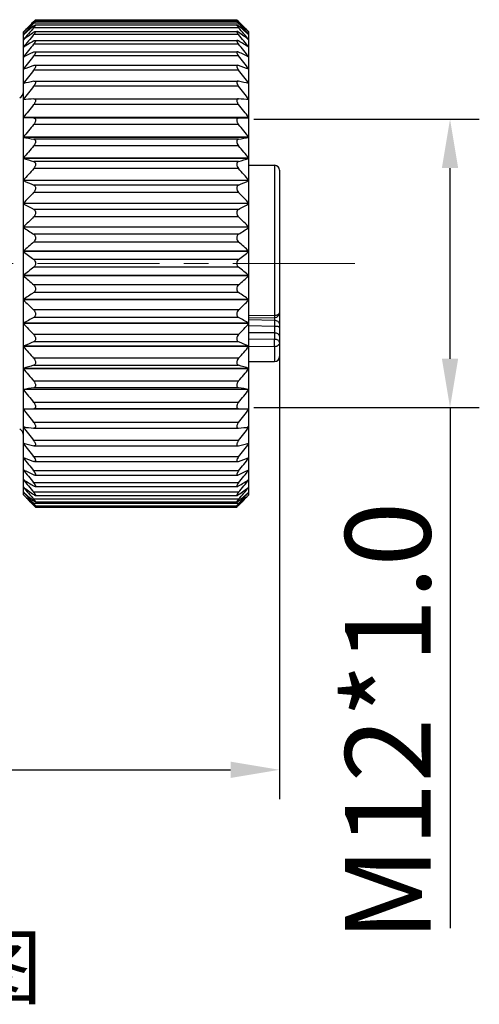
# Model space of a CAD drawing. Units: inches. Extents: x 929 to 1226, y -318 to -108.
# Drawn here: x 1059 to 1077, y -225 to -184 of the extents above; entities that cross this region are included whole.
import ezdxf

# ---------------------------------------------------------------- set-up
doc = ezdxf.new("R2010")
doc.units = ezdxf.units.IN
doc.header["$MEASUREMENT"] = 0
doc.linetypes.add('CENTER', pattern=[2, 1.25, -0.25, 0.25, -0.25])
doc.layers.get('0').update_dxf_attribs({"lineweight": 30})
doc.layers.add('打标文字', color=3, linetype='Continuous', lineweight=20)
doc.styles.add('Romans字体', font='romans.shx', dxfattribs={"width": 0.75})
doc.dimstyles.new('01', dxfattribs={"dimtxt": 3.5, "dimasz": 2, "dimexe": 1.2, "dimexo": 0.2, "dimgap": 0.8, "dimtad": 1, "dimdec": 1, "dimdsep": 46, "dimtxsty": 'Romans字体', "dimcen": 0, "dimclrd": 1, "dimclre": 6, "dimclrt": 4, "dimazin": 2, "dimtfac": 1, "dimtdec": 1, "dimtofl": 0, "dimtmove": 0, "dimatfit": 3, "dimfxl": 1, "dimtolj": 1, "dimtzin": 0, "dimarcsym": 0})

# ---------------------------------------------------------------- blocks, each defined once
blk = doc.blocks.new('*D339')
at = {"color": 6, "linetype": 'Continuous', "lineweight": -2}
for p, q in [((1068.229, -188.306), (1077.474, -188.306)), ((1068.229, -200.133), (1077.474, -200.133))]:
    blk.add_line(p, q, dxfattribs=at)
at = {"color": 1, "linetype": 'Continuous', "lineweight": -2}
for p, q in [((1076.274, -198.133), (1076.274, -190.306)), ((1076.274, -200.133), (1076.274, -221.497))]:
    blk.add_line(p, q, dxfattribs=at)
at = {"color": 1, "lineweight": 5}
for points in [[(1076.607, -190.306), (1075.94, -190.306), (1076.274, -188.306)], [(1075.94, -198.133), (1076.607, -198.133), (1076.274, -200.133)]]:
    blk.add_solid(points, dxfattribs=at)
at = {"layer": 'Defpoints', "color": 0, "lineweight": 5}
for p in [(1068.029, -188.306), (1076.274, -188.306), (1068.029, -200.133)]:
    blk.add_point(p, dxfattribs=at)
at = {"color": 4, "lineweight": 5, "insert": (1073.724, -213.018), "char_height": 3.5, "attachment_point": 5, "rotation": 90, "style": 'Romans字体'}
blk.add_mtext('\\A1;M12*1.0', dxfattribs=at)
blk = doc.blocks.new('*D341')
at = {"color": 6, "lineweight": -2}
for p, q in [((1069.279, -197.711), (1069.279, -216.194)), ((1016.879, -201.111), (1016.879, -216.194))]:
    blk.add_line(p, q, dxfattribs=at)
at = {"color": 1, "lineweight": -2}
blk.add_line((1018.879, -214.994), (1067.279, -214.994), dxfattribs=at)
at = {"color": 1, "lineweight": 5}
for points in [[(1018.879, -214.661), (1018.879, -215.328), (1016.879, -214.994)], [(1067.279, -215.328), (1067.279, -214.661), (1069.279, -214.994)]]:
    blk.add_solid(points, dxfattribs=at)
at = {"layer": 'Defpoints', "color": 0, "lineweight": 5}
for p in [(1069.279, -197.511), (1016.879, -200.911), (1069.279, -214.994)]:
    blk.add_point(p, dxfattribs=at)
at = {"color": 4, "lineweight": 5, "insert": (1040.579, -211.534), "char_height": 3.5, "attachment_point": 5, "style": 'Romans字体'}
blk.add_mtext('\\A1;(52.4)', dxfattribs=at)

msp = doc.modelspace()

# ---------------------------------------------------------------- linework, layer by layer
at = {"color": 7, "linetype": 'Continuous', "lineweight": 30}
for p, q in [((1059.182, -184.316), (1058.779, -184.719)), ((1059.202, -184.335), (1059.129, -184.403)), ((1059.145, -184.43), (1059.202, -184.368)), ((1059.183, -184.317), (1059.202, -184.297)), ((1059.244, -184.297), (1059.202, -184.297)), ((1067.606, -184.368), (1059.202, -184.368)), ((1067.606, -184.547), (1059.202, -184.547)), ((1059.279, -184.219), (1059.244, -184.255)), ((1059.273, -184.433), (1067.535, -184.433)), ((1059.276, -184.273), (1067.532, -184.273)), ((1059.279, -184.219), (1067.529, -184.219)), ((1067.556, -184.247), (1067.529, -184.219)), ((1067.606, -184.297), (1067.564, -184.297)), ((1067.625, -184.317), (1067.606, -184.297)), ((1067.606, -184.335), (1067.679, -184.403)), ((1067.662, -184.43), (1067.606, -184.368)), ((1068.029, -184.719), (1067.625, -184.316)), ((1058.779, -203.719), (1058.779, -184.719)), ((1058.785, -184.726), (1058.779, -184.733)), ((1058.83, -184.793), (1058.779, -184.837)), ((1067.606, -184.832), (1059.202, -184.832)), ((1059.269, -184.699), (1067.539, -184.699)), ((1067.977, -184.793), (1068.029, -184.837)), ((1068.022, -184.726), (1068.029, -184.733)), ((1068.029, -203.719), (1068.029, -184.719)), ((1058.784, -185.348), (1058.779, -185.348)), ((1067.606, -185.22), (1059.202, -185.22)), ((1059.26, -185.067), (1067.548, -185.067)), ((1068.029, -185.348), (1068.023, -185.348)), ((1058.788, -185.752), (1058.779, -185.752)), ((1067.606, -185.706), (1059.202, -185.706)), ((1059.251, -185.532), (1067.556, -185.532)), ((1068.029, -185.752), (1068.019, -185.752)), ((1059.202, -186.099), (1059.241, -186.091)), ((1059.241, -186.091), (1067.567, -186.091)), ((1067.606, -186.099), (1067.566, -186.091)), ((1058.794, -186.249), (1058.779, -186.249)), ((1067.606, -186.286), (1059.202, -186.286)), ((1068.029, -186.249), (1068.014, -186.249)), ((1058.806, -186.833), (1058.779, -186.833)), ((1059.202, -186.74), (1059.228, -186.736)), ((1067.606, -186.952), (1059.202, -186.952)), ((1059.226, -186.736), (1067.581, -186.736)), ((1067.606, -186.74), (1067.579, -186.736)), ((1068.029, -186.833), (1068.002, -186.833)), ((1058.849, -187.498), (1058.779, -187.498)), ((1059.202, -187.462), (1059.214, -187.462)), ((1067.606, -187.698), (1059.202, -187.698)), ((1059.212, -187.462), (1067.595, -187.462)), ((1067.606, -187.462), (1067.593, -187.462)), ((1068.029, -187.498), (1067.958, -187.498)), ((1068.029, -188.237), (1058.779, -188.237)), ((1068.029, -188.245), (1058.779, -188.245)), ((1059.202, -188.259), (1058.779, -188.245)), ((1067.606, -188.259), (1059.202, -188.259)), ((1067.606, -188.516), (1059.202, -188.516)), ((1067.606, -188.259), (1068.029, -188.245)), ((1068.029, -189.041), (1058.779, -189.041)), ((1068.029, -189.049), (1058.779, -189.049)), ((1067.606, -189.121), (1059.202, -189.121)), ((1067.606, -189.396), (1059.202, -189.396)), ((1068.029, -189.902), (1058.779, -189.902)), ((1068.029, -189.911), (1058.779, -189.911)), ((1067.606, -190.039), (1059.202, -190.039)), ((1068.029, -190.194), (1069.079, -190.194)), ((1069.079, -190.194), (1069.079, -196.347)), ((1067.606, -190.329), (1059.202, -190.329)), ((1069.279, -190.394), (1069.279, -198.044)), ((1068.029, -190.81), (1058.779, -190.81)), ((1068.029, -190.82), (1058.779, -190.82)), ((1067.606, -191.002), (1059.202, -191.002)), ((1067.606, -191.304), (1059.202, -191.304)), ((1068.029, -191.756), (1058.779, -191.756)), ((1068.029, -191.765), (1058.779, -191.765)), ((1067.606, -192.001), (1059.202, -192.001)), ((1067.606, -192.312), (1059.202, -192.312)), ((1068.029, -192.728), (1058.779, -192.728)), ((1068.029, -192.738), (1058.779, -192.738)), ((1067.606, -193.024), (1059.202, -193.024)), ((1067.606, -193.34), (1059.202, -193.34)), ((1068.029, -193.717), (1058.779, -193.717)), ((1068.029, -193.727), (1058.779, -193.727)), ((1067.606, -194.061), (1059.202, -194.061)), ((1067.606, -194.378), (1059.202, -194.378)), ((1068.029, -194.711), (1058.779, -194.711)), ((1068.029, -194.722), (1058.779, -194.722)), ((1067.606, -195.099), (1059.202, -195.099)), ((1067.606, -195.414), (1059.202, -195.414)), ((1068.029, -195.7), (1058.779, -195.7)), ((1068.029, -195.71), (1058.779, -195.71)), ((1067.606, -196.127), (1059.202, -196.127)), ((1068.029, -196.673), (1058.779, -196.673)), ((1068.029, -196.683), (1058.779, -196.683)), ((1067.606, -196.437), (1059.202, -196.437)), ((1068.029, -196.352), (1069.079, -196.347)), ((1068.029, -196.446), (1069.08, -196.441)), ((1069.082, -196.561), (1068.029, -196.535)), ((1069.082, -196.561), (1069.08, -196.8)), ((1069.082, -196.441), (1069.082, -196.561)), ((1069.08, -196.8), (1068.029, -196.784)), ((1069.08, -197.073), (1068.029, -197.069)), ((1069.08, -196.8), (1069.08, -197.335)), ((1067.606, -197.134), (1059.202, -197.134)), ((1067.606, -197.436), (1059.202, -197.436)), ((1069.08, -197.335), (1068.029, -197.332)), ((1068.029, -197.619), (1058.779, -197.619)), ((1068.029, -197.629), (1058.779, -197.629)), ((1069.079, -197.636), (1068.029, -197.633)), ((1069.079, -197.636), (1069.079, -198.244)), ((1067.606, -198.11), (1059.202, -198.11)), ((1068.029, -198.244), (1069.079, -198.244)), ((1068.029, -198.528), (1058.779, -198.528)), ((1068.029, -198.537), (1058.779, -198.537)), ((1067.606, -198.4), (1059.202, -198.4)), ((1067.606, -199.043), (1059.202, -199.043)), ((1068.029, -199.389), (1058.779, -199.389)), ((1068.029, -199.398), (1058.779, -199.398)), ((1067.606, -199.318), (1059.202, -199.318)), ((1067.606, -199.923), (1059.202, -199.923)), ((1058.779, -200.194), (1059.202, -200.179)), ((1068.029, -200.194), (1058.779, -200.194)), ((1068.029, -200.202), (1058.779, -200.202)), ((1067.606, -200.179), (1059.202, -200.179)), ((1068.029, -200.194), (1067.606, -200.179)), ((1067.606, -200.74), (1059.202, -200.74)), ((1058.849, -200.94), (1058.779, -200.94)), ((1059.214, -200.977), (1059.202, -200.976)), ((1059.212, -200.977), (1067.595, -200.977)), ((1067.593, -200.977), (1067.606, -200.976)), ((1068.029, -200.94), (1067.958, -200.94)), ((1067.606, -201.486), (1059.202, -201.486)), ((1058.806, -201.605), (1058.779, -201.605)), ((1059.228, -201.702), (1059.202, -201.699)), ((1059.226, -201.702), (1067.581, -201.702)), ((1067.579, -201.702), (1067.606, -201.699)), ((1068.029, -201.605), (1068.002, -201.605)), ((1058.794, -202.189), (1058.779, -202.189)), ((1067.606, -202.153), (1059.202, -202.153)), ((1059.241, -202.348), (1059.202, -202.339)), ((1059.241, -202.348), (1067.567, -202.348)), ((1067.566, -202.348), (1067.606, -202.339)), ((1068.029, -202.189), (1068.014, -202.189)), ((1058.788, -202.686), (1058.779, -202.686)), ((1067.606, -202.732), (1059.202, -202.732)), ((1068.029, -202.686), (1068.019, -202.686)), ((1058.784, -203.09), (1058.779, -203.09)), ((1059.251, -202.906), (1067.556, -202.906)), ((1068.029, -203.09), (1068.023, -203.09)), ((1067.606, -203.219), (1059.202, -203.219)), ((1059.26, -203.372), (1067.548, -203.372)), ((1058.779, -203.601), (1058.83, -203.645)), ((1058.779, -203.706), (1058.785, -203.712)), ((1059.182, -204.123), (1058.779, -203.719)), ((1067.606, -203.606), (1059.202, -203.606)), ((1067.606, -203.891), (1059.202, -203.891)), ((1059.269, -203.74), (1067.539, -203.74)), ((1068.029, -203.719), (1067.625, -204.123)), ((1068.029, -203.601), (1067.977, -203.645)), ((1068.029, -203.706), (1068.022, -203.712)), ((1059.129, -204.036), (1059.202, -204.103)), ((1059.202, -204.07), (1059.145, -204.009)), ((1059.202, -204.141), (1059.183, -204.122)), ((1067.606, -204.07), (1059.202, -204.07)), ((1059.244, -204.141), (1059.202, -204.141)), ((1059.253, -204.193), (1059.279, -204.219)), ((1059.273, -204.005), (1067.535, -204.005)), ((1059.276, -204.166), (1067.532, -204.166)), ((1059.279, -204.219), (1067.529, -204.219)), ((1067.529, -204.219), (1067.563, -204.184)), ((1067.606, -204.141), (1067.564, -204.141)), ((1067.606, -204.07), (1067.662, -204.009)), ((1067.679, -204.036), (1067.606, -204.103)), ((1067.606, -204.141), (1067.625, -204.122))]:
    msp.add_line(p, q, dxfattribs=at)
at = {"color": 1, "linetype": 'CENTER', "lineweight": 13, "ltscale": 4}
msp.add_line((1072.364, -194.219), (1015.386, -194.219), dxfattribs=at)
at = {"color": 7, "linetype": 'Continuous', "lineweight": 30}
for centre, radius, start, end in [((1087.983, -212.742), 40.466, 135.3753, 136.1958), ((1090.109, -212.794), 41.991, 137.5087, 138.2548), ((1092.936, -213.844), 44.68, 139.0277, 139.862), ((1085.975, -213.269), 39.421, 132.9234, 133.609), ((1084.113, -214.54), 39.039, 129.6503, 130.3623), ((1038.797, -164.146), 28.678, 315.3582, 315.4788), ((1087.929, -164.226), 28.564, 224.4995, 224.642), ((1042.695, -214.54), 39.039, 49.6377, 50.3497), ((1033.871, -213.844), 44.68, 40.138, 40.9723), ((1038.824, -212.742), 40.466, 43.8042, 44.6247), ((1036.699, -212.794), 41.991, 41.7452, 42.4913), ((1040.832, -213.269), 39.421, 46.391, 47.0766), ((1081.42, -215.476), 37.93, 125.8572, 126.6496), ((1094.715, -214.363), 46.187, 140.2554, 141.0834), ((1045.387, -215.476), 37.93, 53.3504, 54.1428), ((1032.092, -214.363), 46.187, 38.9166, 39.7446), ((1079.154, -217.86), 38.366, 121.3354, 122.078), ((1096.085, -214.952), 47.375, 141.1275, 141.95), ((1047.654, -217.86), 38.366, 57.922, 58.6646), ((1030.722, -214.952), 47.375, 38.05, 38.8725), ((1077.177, -222.359), 40.966, 116.0263, 116.6866), ((1096.986, -215.578), 48.167, 141.6702, 142.489), ((1049.63, -222.359), 40.966, 63.3134, 63.9737), ((1029.821, -215.578), 48.167, 37.511, 38.3298), ((1075.576, -231.283), 48.059, 109.9204, 110.4578), ((1051.231, -231.283), 48.059, 69.5422, 70.0796), ((1097.38, -216.221), 48.515, 141.9, 142.7171), ((1029.428, -216.221), 48.515, 37.2829, 38.1), ((1074.421, -252.193), 67.199, 103.09022, 103.46081), ((1097.248, -216.866), 48.398, 141.8236, 142.6413), ((1052.386, -252.193), 67.199, 76.53919, 76.90978), ((1029.559, -216.866), 48.398, 37.3587, 38.1764), ((1058.479, -187.169), 0.3, 300.3317, 0), ((1073.763, -332.914), 146.178, 95.7169, 95.88356), ((1096.597, -217.509), 47.824, 141.4388, 142.2592), ((1053.044, -332.914), 146.178, 84.11644, 84.2831), ((1030.21, -217.509), 47.824, 37.7408, 38.5612), ((1095.455, -218.153), 46.826, 140.734, 141.5591), ((1031.352, -218.153), 46.826, 38.4409, 39.266), ((1074.028, -100.101), 90.246, 260.27195, 260.54433), ((1052.779, -100.101), 90.246, 279.45567, 279.72805), ((1093.872, -218.811), 45.468, 139.688, 140.5191), ((1032.935, -218.811), 45.468, 39.4809, 40.312), ((1074.939, -137.205), 55.128, 252.9534, 253.4127), ((1051.868, -137.205), 55.128, 286.5873, 287.0466), ((1069.079, -190.394), 0.2, 0, 90), ((1091.478, -219.123), 43.253, 138.2636, 139.1125), ((1035.329, -219.123), 43.253, 40.8875, 41.7364), ((1076.325, -150.801), 43.696, 246.325, 246.9292), ((1050.483, -150.801), 43.696, 293.0708, 293.675), ((1089.26, -219.9), 41.488, 136.4291, 137.2834), ((1037.547, -219.9), 41.488, 42.7166, 43.5709), ((1078.123, -157.556), 39.3, 240.5126, 241.2186), ((1048.684, -157.556), 39.3, 298.7814, 299.4874), ((1086.856, -220.825), 39.721, 134.1241, 134.9804), ((1039.951, -220.825), 39.721, 45.0196, 45.8759), ((1080.257, -161.444), 37.956, 235.5372, 236.3081), ((1046.551, -161.444), 37.956, 303.6919, 304.4628), ((1084.371, -222.008), 38.149, 131.2821, 132.1332), ((1042.436, -222.008), 38.149, 47.8668, 48.7179), ((1082.631, -163.898), 38.193, 231.3523, 232.1603), ((1044.176, -163.898), 38.193, 307.8397, 308.6477), ((1081.913, -223.628), 37.032, 127.827, 128.6604), ((1044.895, -223.628), 37.032, 51.3396, 52.173), ((1085.144, -165.564), 39.31, 227.8794, 228.7053), ((1041.664, -165.564), 39.31, 311.2947, 312.1206), ((1079.589, -226.008), 36.764, 123.6794, 124.4753), ((1047.218, -226.008), 36.764, 55.5247, 56.3206), ((1087.684, -166.773), 40.901, 225.032, 225.8635), ((1039.123, -166.773), 40.901, 314.1365, 314.968), ((1069.079, -196.241), 0.2, 277.0166, 359.9999), ((1077.502, -229.767), 38.023, 118.7695, 119.4993), ((1090.141, -167.714), 42.694, 222.7287, 223.5588), ((1049.305, -229.767), 38.023, 60.5007, 61.2305), ((1036.667, -167.714), 42.694, 316.4412, 317.2713), ((1069.079, -196.242), 0.199, 270.2812, 277.0405), ((1075.742, -236.289), 42.227, 113.0602, 113.6855), ((1051.065, -236.289), 42.227, 66.3145, 66.9398), ((1092.407, -168.499), 44.49, 220.8993, 221.7246), ((1034.4, -168.499), 44.49, 318.2754, 319.1007), ((1069.079, -198.044), 0.2, 270, 0), ((1074.386, -249.404), 53.217, 106.579, 107.0548), ((1093.872, -169.627), 45.468, 219.4809, 220.312), ((1052.421, -249.404), 53.217, 72.9452, 73.421), ((1032.935, -169.627), 45.468, 319.688, 320.5191), ((1073.495, -285.182), 87.046, 99.45066, 99.73305), ((1095.455, -170.285), 46.826, 218.4409, 219.266), ((1053.313, -285.182), 87.046, 80.26695, 80.54934), ((1031.352, -170.285), 46.826, 320.734, 321.5591), ((1096.597, -170.929), 47.824, 217.7408, 218.5612), ((1030.21, -170.929), 47.824, 321.4388, 322.2592), ((1058.479, -201.269), 0.3, 0, 59.6683), ((1073.235, -60.718), 140.959, 264.11336, 264.28619), ((1097.248, -171.572), 48.398, 217.3587, 218.1764), ((1053.572, -60.718), 140.959, 275.71381, 275.88664), ((1029.559, -171.572), 48.398, 321.8236, 322.6413), ((1073.88, -138.542), 64.84, 256.53245, 256.91652), ((1097.38, -172.217), 48.515, 217.2829, 218.1), ((1052.928, -138.542), 64.84, 283.08348, 283.46755), ((1029.428, -172.217), 48.515, 321.9, 322.7171), ((1075.009, -158.697), 46.417, 249.5327, 250.0891), ((1096.986, -172.86), 48.167, 217.511, 218.3298), ((1051.798, -158.697), 46.417, 289.9109, 290.4673), ((1029.821, -172.86), 48.167, 321.6702, 322.489), ((1076.576, -167.293), 39.612, 243.3021, 243.985), ((1096.085, -173.487), 47.375, 218.05, 218.8725), ((1050.231, -167.293), 39.612, 296.015, 296.6979), ((1030.722, -173.487), 47.375, 321.1275, 321.95), ((1078.51, -171.62), 37.141, 237.9098, 238.6769), ((1094.715, -174.076), 46.187, 218.9166, 219.7446), ((1048.297, -171.62), 37.141, 301.3231, 302.0902), ((1032.092, -174.076), 46.187, 320.2554, 321.0834), ((1080.728, -173.907), 36.759, 233.3378, 234.1554), ((1092.936, -174.595), 44.68, 220.138, 220.9723), ((1046.08, -173.907), 36.759, 305.8446, 306.6622), ((1033.871, -174.595), 44.68, 319.0277, 319.862), ((1090.89, -174.938), 43.044, 221.7543, 222.4821), ((1088.798, -174.904), 41.602, 223.8154, 224.6135), ((1085.329, -175.855), 38.478, 226.3827, 227.085), ((1083.455, -174.683), 38.016, 229.6282, 230.3593), ((1043.352, -174.683), 38.016, 309.6407, 310.3718), ((1038.009, -174.904), 41.602, 315.3865, 316.1846), ((1035.918, -174.938), 43.044, 317.5179, 318.2457), ((1041.478, -175.855), 38.478, 312.915, 313.6173), ((1038.882, -224.208), 28.558, 44.4964, 44.642), ((1088.011, -224.292), 28.678, 135.3582, 135.4787)]:
    msp.add_arc(centre, radius, start, end, dxfattribs=at)
for points, knots in [([(1059.202, -184.335), (1059.21, -184.327), (1059.223, -184.315), (1059.24, -184.301), (1059.25, -184.292), (1059.26, -184.284), (1059.267, -184.278), (1059.273, -184.275), (1059.276, -184.273), (1059.278, -184.273)], [0, 0, 0, 0, 0.364429, 0.526513, 0.671217, 0.794795, 0.893048, 0.962092, 1, 1, 1, 1]), ([(1059.278, -184.273), (1059.28, -184.273), (1059.274, -184.284), (1059.269, -184.29), (1059.259, -184.303), (1059.247, -184.317), (1059.228, -184.34), (1059.212, -184.357), (1059.202, -184.368)], [0, 0, 0, 0, 0.064916, 0.156198, 0.281416, 0.434264, 0.608243, 1, 1, 1, 1]), ([(1059.202, -184.481), (1059.209, -184.475), (1059.224, -184.463), (1059.244, -184.448), (1059.259, -184.439), (1059.269, -184.434), (1059.273, -184.433), (1059.274, -184.433)], [0, 0, 0, 0, 0.345123, 0.639354, 0.864025, 0.943819, 1, 1, 1, 1]), ([(1059.274, -184.433), (1059.275, -184.433), (1059.277, -184.434), (1059.279, -184.436), (1059.279, -184.439), (1059.277, -184.445), (1059.272, -184.455), (1059.263, -184.47), (1059.251, -184.487), (1059.236, -184.506), (1059.22, -184.526), (1059.208, -184.54), (1059.202, -184.547)], [0, 0, 0, 0, 0.018224, 0.034035, 0.054528, 0.083748, 0.170437, 0.292073, 0.442488, 0.61445, 0.801868, 1, 1, 1, 1]), ([(1067.53, -184.273), (1067.527, -184.273), (1067.533, -184.284), (1067.538, -184.29), (1067.548, -184.303), (1067.56, -184.317), (1067.579, -184.34), (1067.595, -184.357), (1067.606, -184.368)], [0, 0, 0, 0, 0.064916, 0.156198, 0.281416, 0.434264, 0.608243, 1, 1, 1, 1]), ([(1067.533, -184.433), (1067.532, -184.433), (1067.53, -184.434), (1067.529, -184.436), (1067.529, -184.439), (1067.53, -184.445), (1067.535, -184.455), (1067.544, -184.47), (1067.556, -184.487), (1067.571, -184.506), (1067.588, -184.526), (1067.599, -184.54), (1067.606, -184.547)], [0, 0, 0, 0, 0.018224, 0.034035, 0.054528, 0.083748, 0.170437, 0.292073, 0.442488, 0.61445, 0.801868, 1, 1, 1, 1]), ([(1067.606, -184.335), (1067.597, -184.327), (1067.584, -184.315), (1067.568, -184.301), (1067.557, -184.292), (1067.547, -184.284), (1067.54, -184.278), (1067.534, -184.275), (1067.531, -184.273), (1067.53, -184.273)], [0, 0, 0, 0, 0.364429, 0.526513, 0.671217, 0.794795, 0.893048, 0.962092, 1, 1, 1, 1]), ([(1067.606, -184.481), (1067.598, -184.475), (1067.583, -184.463), (1067.563, -184.448), (1067.548, -184.439), (1067.538, -184.434), (1067.535, -184.433), (1067.533, -184.433)], [0, 0, 0, 0, 0.345123, 0.639354, 0.864025, 0.943819, 1, 1, 1, 1]), ([(1059.202, -184.734), (1059.208, -184.729), (1059.221, -184.72), (1059.239, -184.709), (1059.255, -184.702), (1059.265, -184.699), (1059.269, -184.699)], [0, 0, 0, 0, 0.325419, 0.608175, 0.836706, 1, 1, 1, 1]), ([(1059.269, -184.699), (1059.272, -184.699), (1059.278, -184.701), (1059.279, -184.709), (1059.278, -184.716), (1059.274, -184.727), (1059.267, -184.742), (1059.255, -184.762), (1059.239, -184.785), (1059.221, -184.808), (1059.208, -184.824), (1059.202, -184.832)], [0, 0, 0, 0, 0.048011, 0.099525, 0.137172, 0.18391, 0.303016, 0.451373, 0.621378, 0.805979, 1, 1, 1, 1]), ([(1067.538, -184.699), (1067.536, -184.699), (1067.529, -184.701), (1067.528, -184.709), (1067.53, -184.716), (1067.533, -184.727), (1067.54, -184.742), (1067.553, -184.762), (1067.568, -184.785), (1067.586, -184.808), (1067.599, -184.824), (1067.606, -184.832)], [0, 0, 0, 0, 0.048011, 0.099525, 0.137172, 0.18391, 0.303016, 0.451373, 0.621378, 0.805979, 1, 1, 1, 1]), ([(1067.606, -184.734), (1067.599, -184.729), (1067.586, -184.72), (1067.568, -184.709), (1067.552, -184.702), (1067.542, -184.699), (1067.538, -184.699)], [0, 0, 0, 0, 0.325419, 0.608175, 0.836706, 1, 1, 1, 1]), ([(1059.202, -185.091), (1059.212, -185.084), (1059.228, -185.076), (1059.249, -185.068), (1059.258, -185.067), (1059.262, -185.067)], [0, 0, 0, 0, 0.579319, 0.812178, 1, 1, 1, 1]), ([(1059.262, -185.067), (1059.266, -185.067), (1059.271, -185.068), (1059.277, -185.073), (1059.279, -185.079), (1059.279, -185.086), (1059.277, -185.098), (1059.27, -185.116), (1059.258, -185.14), (1059.242, -185.166), (1059.223, -185.193), (1059.209, -185.211), (1059.202, -185.22)], [0, 0, 0, 0, 0.061168, 0.089016, 0.119977, 0.157437, 0.203274, 0.319919, 0.465413, 0.632086, 0.812135, 1, 1, 1, 1]), ([(1067.545, -185.067), (1067.542, -185.067), (1067.536, -185.068), (1067.531, -185.073), (1067.529, -185.079), (1067.528, -185.086), (1067.53, -185.098), (1067.537, -185.116), (1067.549, -185.14), (1067.565, -185.166), (1067.584, -185.193), (1067.598, -185.211), (1067.606, -185.22)], [0, 0, 0, 0, 0.061168, 0.089016, 0.119977, 0.157437, 0.203274, 0.319919, 0.465413, 0.632086, 0.812135, 1, 1, 1, 1]), ([(1067.606, -185.091), (1067.595, -185.084), (1067.579, -185.076), (1067.559, -185.068), (1067.55, -185.067), (1067.545, -185.067)], [0, 0, 0, 0, 0.579319, 0.812178, 1, 1, 1, 1]), ([(1059.202, -185.547), (1059.21, -185.543), (1059.227, -185.536), (1059.244, -185.532), (1059.252, -185.532)], [0, 0, 0, 0, 0.554801, 1, 1, 1, 1]), ([(1059.252, -185.532), (1059.257, -185.532), (1059.265, -185.533), (1059.273, -185.539), (1059.278, -185.549), (1059.279, -185.566), (1059.273, -185.589), (1059.262, -185.616), (1059.239, -185.657), (1059.217, -185.686), (1059.202, -185.706)], [0, 0, 0, 0, 0.07196, 0.104322, 0.138155, 0.221541, 0.336427, 0.479515, 0.643015, 1, 1, 1, 1]), ([(1067.555, -185.532), (1067.55, -185.532), (1067.542, -185.533), (1067.534, -185.539), (1067.529, -185.549), (1067.528, -185.566), (1067.534, -185.589), (1067.546, -185.616), (1067.569, -185.657), (1067.59, -185.686), (1067.606, -185.706)], [0, 0, 0, 0, 0.07196, 0.104322, 0.138155, 0.221541, 0.336427, 0.479515, 0.643015, 1, 1, 1, 1]), ([(1067.606, -185.547), (1067.597, -185.543), (1067.58, -185.536), (1067.563, -185.532), (1067.555, -185.532)], [0, 0, 0, 0, 0.554801, 1, 1, 1, 1]), ([(1059.241, -186.091), (1059.247, -186.091), (1059.257, -186.092), (1059.268, -186.099), (1059.276, -186.108), (1059.28, -186.127), (1059.276, -186.154), (1059.265, -186.185), (1059.242, -186.231), (1059.219, -186.264), (1059.202, -186.286)], [0, 0, 0, 0, 0.080258, 0.116723, 0.1536, 0.239064, 0.352688, 0.493751, 0.654136, 1, 1, 1, 1]), ([(1067.566, -186.091), (1067.56, -186.091), (1067.55, -186.092), (1067.54, -186.099), (1067.531, -186.108), (1067.527, -186.127), (1067.531, -186.154), (1067.542, -186.185), (1067.566, -186.231), (1067.589, -186.264), (1067.606, -186.286)], [0, 0, 0, 0, 0.080258, 0.116723, 0.1536, 0.239064, 0.352688, 0.493751, 0.654136, 1, 1, 1, 1]), ([(1059.228, -186.736), (1059.236, -186.736), (1059.251, -186.738), (1059.279, -186.758), (1059.28, -186.8), (1059.268, -186.841), (1059.251, -186.879), (1059.228, -186.916), (1059.211, -186.94), (1059.202, -186.952)], [0, 0, 0, 0, 0.086782, 0.166327, 0.364634, 0.504856, 0.663163, 0.83048, 1, 1, 1, 1]), ([(1067.579, -186.736), (1067.571, -186.736), (1067.556, -186.738), (1067.528, -186.758), (1067.527, -186.8), (1067.539, -186.841), (1067.556, -186.879), (1067.579, -186.916), (1067.596, -186.94), (1067.606, -186.952)], [0, 0, 0, 0, 0.086782, 0.166327, 0.364634, 0.504856, 0.663163, 0.83048, 1, 1, 1, 1]), ([(1059.214, -187.462), (1059.223, -187.462), (1059.24, -187.464), (1059.264, -187.478), (1059.278, -187.504), (1059.28, -187.538), (1059.271, -187.578), (1059.254, -187.619), (1059.23, -187.66), (1059.212, -187.686), (1059.202, -187.698)], [0, 0, 0, 0, 0.091047, 0.176101, 0.267926, 0.381343, 0.519873, 0.675053, 0.837452, 1, 1, 1, 1]), ([(1067.594, -187.462), (1067.585, -187.462), (1067.567, -187.464), (1067.543, -187.478), (1067.529, -187.504), (1067.527, -187.538), (1067.536, -187.578), (1067.553, -187.619), (1067.577, -187.66), (1067.596, -187.686), (1067.606, -187.698)], [0, 0, 0, 0, 0.091047, 0.176101, 0.267926, 0.381343, 0.519873, 0.675053, 0.837452, 1, 1, 1, 1]), ([(1059.202, -188.259), (1059.212, -188.259), (1059.231, -188.262), (1059.258, -188.278), (1059.276, -188.306), (1059.281, -188.344), (1059.274, -188.387), (1059.256, -188.432), (1059.232, -188.476), (1059.212, -188.503), (1059.202, -188.516)], [0, 0, 0, 0, 0.093304, 0.182898, 0.279096, 0.394776, 0.533274, 0.686262, 0.84413, 1, 1, 1, 1]), ([(1067.606, -188.259), (1067.596, -188.259), (1067.576, -188.262), (1067.549, -188.278), (1067.532, -188.306), (1067.527, -188.344), (1067.534, -188.387), (1067.551, -188.432), (1067.575, -188.476), (1067.595, -188.503), (1067.606, -188.516)], [0, 0, 0, 0, 0.093304, 0.182898, 0.279096, 0.394776, 0.533274, 0.686262, 0.84413, 1, 1, 1, 1]), ([(1059.202, -189.121), (1059.212, -189.123), (1059.232, -189.129), (1059.258, -189.149), (1059.275, -189.181), (1059.281, -189.221), (1059.274, -189.267), (1059.251, -189.328), (1059.223, -189.371), (1059.202, -189.396)], [0, 0, 0, 0, 0.092931, 0.186498, 0.289501, 0.410946, 0.55111, 0.701304, 1, 1, 1, 1]), ([(1067.606, -189.121), (1067.595, -189.123), (1067.575, -189.129), (1067.549, -189.149), (1067.532, -189.181), (1067.527, -189.221), (1067.533, -189.267), (1067.556, -189.328), (1067.584, -189.371), (1067.606, -189.396)], [0, 0, 0, 0, 0.092931, 0.186498, 0.289501, 0.410946, 0.55111, 0.701304, 1, 1, 1, 1]), ([(1059.202, -190.039), (1059.212, -190.042), (1059.232, -190.051), (1059.258, -190.075), (1059.275, -190.11), (1059.281, -190.154), (1059.274, -190.201), (1059.251, -190.263), (1059.223, -190.304), (1059.202, -190.329)], [0, 0, 0, 0, 0.094367, 0.192682, 0.301958, 0.428051, 0.568905, 0.715722, 1, 1, 1, 1]), ([(1067.606, -190.039), (1067.595, -190.042), (1067.575, -190.051), (1067.549, -190.075), (1067.532, -190.11), (1067.527, -190.154), (1067.533, -190.201), (1067.556, -190.263), (1067.584, -190.304), (1067.606, -190.329)], [0, 0, 0, 0, 0.094367, 0.192682, 0.301958, 0.428051, 0.568905, 0.715722, 1, 1, 1, 1]), ([(1059.202, -191.002), (1059.212, -191.007), (1059.233, -191.019), (1059.258, -191.047), (1059.275, -191.085), (1059.281, -191.13), (1059.274, -191.179), (1059.252, -191.24), (1059.223, -191.281), (1059.202, -191.304)], [0, 0, 0, 0, 0.097273, 0.200839, 0.315929, 0.445827, 0.586665, 0.729749, 1, 1, 1, 1]), ([(1067.606, -191.002), (1067.595, -191.007), (1067.574, -191.019), (1067.549, -191.047), (1067.532, -191.085), (1067.527, -191.13), (1067.533, -191.179), (1067.555, -191.24), (1067.584, -191.281), (1067.606, -191.304)], [0, 0, 0, 0, 0.097273, 0.200839, 0.315929, 0.445827, 0.586665, 0.729749, 1, 1, 1, 1]), ([(1059.202, -192.001), (1059.212, -192.007), (1059.233, -192.022), (1059.258, -192.053), (1059.275, -192.094), (1059.281, -192.141), (1059.274, -192.19), (1059.252, -192.251), (1059.224, -192.29), (1059.202, -192.312)], [0, 0, 0, 0, 0.101316, 0.210442, 0.330943, 0.46396, 0.604208, 0.743282, 1, 1, 1, 1]), ([(1067.606, -192.001), (1067.595, -192.007), (1067.574, -192.022), (1067.549, -192.053), (1067.532, -192.094), (1067.527, -192.141), (1067.533, -192.19), (1067.555, -192.251), (1067.584, -192.29), (1067.606, -192.312)], [0, 0, 0, 0, 0.101316, 0.210442, 0.330943, 0.46396, 0.604208, 0.743282, 1, 1, 1, 1]), ([(1059.202, -193.024), (1059.212, -193.031), (1059.233, -193.049), (1059.258, -193.083), (1059.275, -193.126), (1059.283, -193.19), (1059.263, -193.27), (1059.224, -193.321), (1059.202, -193.34)], [0, 0, 0, 0, 0.106438, 0.221537, 0.347334, 0.483146, 0.755821, 1, 1, 1, 1]), ([(1067.606, -193.024), (1067.595, -193.031), (1067.574, -193.049), (1067.549, -193.083), (1067.533, -193.126), (1067.525, -193.19), (1067.544, -193.27), (1067.583, -193.321), (1067.606, -193.34)], [0, 0, 0, 0, 0.106438, 0.221537, 0.347334, 0.483146, 0.755821, 1, 1, 1, 1]), ([(1059.202, -194.061), (1059.224, -194.078), (1059.264, -194.126), (1059.287, -194.219), (1059.264, -194.313), (1059.224, -194.361), (1059.202, -194.378)], [0, 0, 0, 0, 0.232569, 0.499999, 0.76743, 1, 1, 1, 1]), ([(1067.606, -194.061), (1067.583, -194.078), (1067.543, -194.126), (1067.521, -194.219), (1067.543, -194.313), (1067.583, -194.361), (1067.606, -194.378)], [0, 0, 0, 0, 0.232569, 0.499999, 0.76743, 1, 1, 1, 1]), ([(1059.202, -195.099), (1059.224, -195.118), (1059.263, -195.169), (1059.283, -195.248), (1059.275, -195.313), (1059.258, -195.355), (1059.233, -195.39), (1059.212, -195.407), (1059.202, -195.414)], [0, 0, 0, 0, 0.244179, 0.516853, 0.652666, 0.778463, 0.893561, 1, 1, 1, 1]), ([(1067.606, -195.099), (1067.583, -195.118), (1067.544, -195.169), (1067.525, -195.248), (1067.533, -195.313), (1067.549, -195.355), (1067.574, -195.39), (1067.595, -195.407), (1067.606, -195.414)], [0, 0, 0, 0, 0.244179, 0.516853, 0.652666, 0.778463, 0.893561, 1, 1, 1, 1]), ([(1059.202, -196.127), (1059.224, -196.148), (1059.252, -196.188), (1059.274, -196.248), (1059.281, -196.297), (1059.275, -196.345), (1059.258, -196.385), (1059.233, -196.417), (1059.212, -196.431), (1059.202, -196.437)], [0, 0, 0, 0, 0.256718, 0.395792, 0.536039, 0.669056, 0.789558, 0.898684, 1, 1, 1, 1]), ([(1067.606, -196.127), (1067.584, -196.148), (1067.555, -196.188), (1067.533, -196.248), (1067.527, -196.297), (1067.532, -196.345), (1067.549, -196.385), (1067.574, -196.417), (1067.595, -196.431), (1067.606, -196.437)], [0, 0, 0, 0, 0.256718, 0.395792, 0.536039, 0.669056, 0.789558, 0.898684, 1, 1, 1, 1]), ([(1069.079, -196.347), (1069.104, -196.347), (1069.153, -196.342), (1069.209, -196.324), (1069.245, -196.301), (1069.264, -196.283), (1069.276, -196.263), (1069.279, -196.248), (1069.279, -196.241)], [0, 0, 0, 0, 0.313907, 0.5945, 0.715172, 0.82117, 0.914501, 1, 1, 1, 1]), ([(1069.079, -196.347), (1069.079, -196.354), (1069.079, -196.367), (1069.079, -196.385), (1069.079, -196.401), (1069.079, -196.415), (1069.079, -196.425), (1069.079, -196.431), (1069.079, -196.435), (1069.079, -196.437), (1069.079, -196.439), (1069.08, -196.44), (1069.079, -196.441), (1069.08, -196.441)], [0, 0, 0, 0, 0.217995, 0.415363, 0.588204, 0.733249, 0.848499, 0.894361, 0.932099, 0.961611, 0.982817, 0.995636, 1, 1, 1, 1]), ([(1069.279, -196.702), (1069.279, -196.684), (1069.267, -196.644), (1069.221, -196.598), (1069.157, -196.568), (1069.108, -196.561), (1069.082, -196.561)], [0, 0, 0, 0, 0.209776, 0.444863, 0.711936, 1, 1, 1, 1]), ([(1069.279, -196.846), (1069.279, -196.838), (1069.264, -196.827), (1069.244, -196.819), (1069.219, -196.812), (1069.189, -196.807), (1069.142, -196.801), (1069.105, -196.8), (1069.08, -196.8)], [0, 0, 0, 0, 0.110027, 0.20514, 0.32708, 0.472742, 0.637484, 1, 1, 1, 1]), ([(1069.279, -197.204), (1069.279, -197.195), (1069.276, -197.177), (1069.26, -197.143), (1069.219, -197.106), (1069.155, -197.079), (1069.105, -197.073), (1069.08, -197.073)], [0, 0, 0, 0, 0.098709, 0.202301, 0.434256, 0.704846, 1, 1, 1, 1]), ([(1059.202, -197.134), (1059.223, -197.157), (1059.252, -197.198), (1059.274, -197.259), (1059.281, -197.308), (1059.275, -197.354), (1059.258, -197.392), (1059.233, -197.419), (1059.212, -197.432), (1059.202, -197.436)], [0, 0, 0, 0, 0.270251, 0.413335, 0.554172, 0.68407, 0.799161, 0.902727, 1, 1, 1, 1]), ([(1067.606, -197.134), (1067.584, -197.157), (1067.555, -197.198), (1067.533, -197.259), (1067.527, -197.308), (1067.532, -197.354), (1067.549, -197.392), (1067.574, -197.419), (1067.595, -197.432), (1067.606, -197.436)], [0, 0, 0, 0, 0.270251, 0.413335, 0.554172, 0.68407, 0.799161, 0.902727, 1, 1, 1, 1]), ([(1069.079, -197.636), (1069.079, -197.627), (1069.079, -197.607), (1069.079, -197.574), (1069.079, -197.537), (1069.079, -197.496), (1069.08, -197.453), (1069.08, -197.411), (1069.079, -197.372), (1069.079, -197.347), (1069.08, -197.335)], [0, 0, 0, 0, 0.088388, 0.19904, 0.326554, 0.465146, 0.608342, 0.749499, 0.88225, 1, 1, 1, 1]), ([(1069.279, -197.466), (1069.279, -197.488), (1069.268, -197.535), (1069.222, -197.591), (1069.156, -197.628), (1069.104, -197.636), (1069.079, -197.636)], [0, 0, 0, 0, 0.230895, 0.47338, 0.731422, 1, 1, 1, 1]), ([(1069.279, -197.466), (1069.279, -197.458), (1069.276, -197.44), (1069.26, -197.405), (1069.219, -197.369), (1069.155, -197.342), (1069.105, -197.335), (1069.08, -197.335)], [0, 0, 0, 0, 0.098699, 0.202274, 0.434231, 0.704833, 1, 1, 1, 1]), ([(1059.202, -198.11), (1059.223, -198.134), (1059.251, -198.176), (1059.274, -198.238), (1059.281, -198.285), (1059.275, -198.328), (1059.258, -198.363), (1059.232, -198.387), (1059.212, -198.397), (1059.202, -198.4)], [0, 0, 0, 0, 0.284277, 0.431095, 0.571948, 0.698041, 0.807318, 0.905633, 1, 1, 1, 1]), ([(1067.606, -198.11), (1067.584, -198.134), (1067.556, -198.176), (1067.533, -198.238), (1067.527, -198.285), (1067.532, -198.328), (1067.549, -198.363), (1067.575, -198.387), (1067.595, -198.397), (1067.606, -198.4)], [0, 0, 0, 0, 0.284277, 0.431095, 0.571948, 0.698041, 0.807318, 0.905633, 1, 1, 1, 1]), ([(1059.202, -199.043), (1059.223, -199.068), (1059.251, -199.11), (1059.274, -199.172), (1059.281, -199.217), (1059.275, -199.258), (1059.258, -199.29), (1059.232, -199.31), (1059.212, -199.316), (1059.202, -199.318)], [0, 0, 0, 0, 0.298696, 0.44889, 0.589053, 0.710498, 0.813502, 0.907069, 1, 1, 1, 1]), ([(1067.606, -199.043), (1067.584, -199.068), (1067.556, -199.11), (1067.533, -199.172), (1067.527, -199.217), (1067.532, -199.258), (1067.549, -199.29), (1067.575, -199.31), (1067.595, -199.316), (1067.606, -199.318)], [0, 0, 0, 0, 0.298696, 0.44889, 0.589053, 0.710498, 0.813502, 0.907069, 1, 1, 1, 1]), ([(1059.202, -199.923), (1059.212, -199.936), (1059.232, -199.963), (1059.256, -200.006), (1059.274, -200.051), (1059.281, -200.095), (1059.276, -200.132), (1059.258, -200.161), (1059.231, -200.176), (1059.212, -200.179), (1059.202, -200.179)], [0, 0, 0, 0, 0.155869, 0.313738, 0.466725, 0.605223, 0.720904, 0.817101, 0.906696, 1, 1, 1, 1]), ([(1067.606, -199.923), (1067.595, -199.936), (1067.575, -199.963), (1067.551, -200.006), (1067.534, -200.051), (1067.527, -200.095), (1067.532, -200.132), (1067.549, -200.161), (1067.576, -200.176), (1067.596, -200.179), (1067.606, -200.179)], [0, 0, 0, 0, 0.155869, 0.313738, 0.466725, 0.605223, 0.720904, 0.817101, 0.906696, 1, 1, 1, 1]), ([(1059.202, -200.74), (1059.212, -200.753), (1059.23, -200.779), (1059.254, -200.819), (1059.271, -200.861), (1059.28, -200.9), (1059.278, -200.935), (1059.264, -200.961), (1059.24, -200.975), (1059.223, -200.977), (1059.214, -200.977)], [0, 0, 0, 0, 0.162548, 0.324946, 0.480126, 0.618656, 0.732073, 0.823899, 0.908953, 1, 1, 1, 1]), ([(1067.606, -200.74), (1067.596, -200.753), (1067.577, -200.779), (1067.553, -200.819), (1067.536, -200.861), (1067.527, -200.9), (1067.529, -200.935), (1067.543, -200.961), (1067.567, -200.975), (1067.585, -200.977), (1067.594, -200.977)], [0, 0, 0, 0, 0.162548, 0.324946, 0.480126, 0.618656, 0.732073, 0.823899, 0.908953, 1, 1, 1, 1]), ([(1059.202, -201.486), (1059.211, -201.498), (1059.228, -201.522), (1059.251, -201.559), (1059.268, -201.597), (1059.28, -201.638), (1059.279, -201.681), (1059.251, -201.7), (1059.236, -201.702), (1059.228, -201.702)], [0, 0, 0, 0, 0.16952, 0.336836, 0.495143, 0.635365, 0.833673, 0.913218, 1, 1, 1, 1]), ([(1067.606, -201.486), (1067.596, -201.498), (1067.579, -201.522), (1067.556, -201.559), (1067.539, -201.597), (1067.527, -201.638), (1067.528, -201.681), (1067.556, -201.7), (1067.571, -201.702), (1067.579, -201.702)], [0, 0, 0, 0, 0.16952, 0.336836, 0.495143, 0.635365, 0.833673, 0.913218, 1, 1, 1, 1]), ([(1059.202, -202.153), (1059.219, -202.174), (1059.242, -202.207), (1059.265, -202.253), (1059.276, -202.284), (1059.28, -202.311), (1059.276, -202.33), (1059.268, -202.34), (1059.257, -202.346), (1059.247, -202.348), (1059.241, -202.348)], [0, 0, 0, 0, 0.345864, 0.506248, 0.647312, 0.760935, 0.8464, 0.883277, 0.919742, 1, 1, 1, 1]), ([(1067.606, -202.153), (1067.589, -202.174), (1067.566, -202.207), (1067.542, -202.253), (1067.531, -202.284), (1067.527, -202.311), (1067.531, -202.33), (1067.54, -202.34), (1067.55, -202.346), (1067.56, -202.348), (1067.566, -202.348)], [0, 0, 0, 0, 0.345864, 0.506248, 0.647312, 0.760935, 0.8464, 0.883277, 0.919742, 1, 1, 1, 1]), ([(1059.202, -202.732), (1059.217, -202.752), (1059.239, -202.782), (1059.262, -202.822), (1059.273, -202.85), (1059.279, -202.873), (1059.278, -202.89), (1059.273, -202.899), (1059.265, -202.905), (1059.257, -202.906), (1059.252, -202.906)], [0, 0, 0, 0, 0.356985, 0.520484, 0.663572, 0.778458, 0.861845, 0.895678, 0.92804, 1, 1, 1, 1]), ([(1067.606, -202.732), (1067.59, -202.752), (1067.569, -202.782), (1067.546, -202.822), (1067.534, -202.85), (1067.528, -202.873), (1067.529, -202.89), (1067.534, -202.899), (1067.542, -202.905), (1067.55, -202.906), (1067.555, -202.906)], [0, 0, 0, 0, 0.356985, 0.520484, 0.663572, 0.778458, 0.861845, 0.895678, 0.92804, 1, 1, 1, 1]), ([(1059.252, -202.906), (1059.244, -202.906), (1059.227, -202.902), (1059.21, -202.895), (1059.202, -202.891)], [0, 0, 0, 0, 0.445199, 1, 1, 1, 1]), ([(1067.555, -202.906), (1067.563, -202.906), (1067.58, -202.902), (1067.597, -202.895), (1067.606, -202.891)], [0, 0, 0, 0, 0.445199, 1, 1, 1, 1]), ([(1059.202, -203.219), (1059.209, -203.228), (1059.223, -203.246), (1059.242, -203.273), (1059.258, -203.299), (1059.27, -203.322), (1059.277, -203.34), (1059.279, -203.352), (1059.279, -203.359), (1059.277, -203.365), (1059.271, -203.371), (1059.266, -203.372), (1059.262, -203.372)], [0, 0, 0, 0, 0.187865, 0.367914, 0.534587, 0.680081, 0.796726, 0.842562, 0.880023, 0.910984, 0.938832, 1, 1, 1, 1]), ([(1059.262, -203.372), (1059.258, -203.372), (1059.249, -203.37), (1059.228, -203.363), (1059.212, -203.354), (1059.202, -203.348)], [0, 0, 0, 0, 0.187822, 0.420681, 1, 1, 1, 1]), ([(1067.606, -203.219), (1067.598, -203.228), (1067.584, -203.246), (1067.565, -203.273), (1067.549, -203.299), (1067.537, -203.322), (1067.53, -203.34), (1067.528, -203.352), (1067.529, -203.359), (1067.531, -203.365), (1067.536, -203.371), (1067.542, -203.372), (1067.545, -203.372)], [0, 0, 0, 0, 0.187865, 0.367914, 0.534587, 0.680081, 0.796726, 0.842562, 0.880023, 0.910984, 0.938832, 1, 1, 1, 1]), ([(1067.545, -203.372), (1067.55, -203.372), (1067.559, -203.37), (1067.579, -203.363), (1067.595, -203.354), (1067.606, -203.348)], [0, 0, 0, 0, 0.187822, 0.420681, 1, 1, 1, 1]), ([(1059.202, -203.606), (1059.208, -203.614), (1059.221, -203.63), (1059.239, -203.654), (1059.255, -203.676), (1059.267, -203.697), (1059.274, -203.712), (1059.278, -203.722), (1059.279, -203.729), (1059.278, -203.738), (1059.272, -203.74), (1059.269, -203.74)], [0, 0, 0, 0, 0.194021, 0.378622, 0.548627, 0.696984, 0.81609, 0.862828, 0.900475, 0.951989, 1, 1, 1, 1]), ([(1059.269, -203.74), (1059.265, -203.74), (1059.255, -203.737), (1059.239, -203.729), (1059.221, -203.718), (1059.208, -203.709), (1059.202, -203.704)], [0, 0, 0, 0, 0.163294, 0.391826, 0.674581, 1, 1, 1, 1]), ([(1059.202, -203.891), (1059.208, -203.898), (1059.22, -203.912), (1059.236, -203.933), (1059.251, -203.952), (1059.263, -203.969), (1059.272, -203.983), (1059.277, -203.993), (1059.279, -203.999), (1059.279, -204.003), (1059.277, -204.005), (1059.275, -204.005), (1059.274, -204.005)], [0, 0, 0, 0, 0.198132, 0.38555, 0.557512, 0.707926, 0.829563, 0.916252, 0.945472, 0.965966, 0.981776, 1, 1, 1, 1]), ([(1059.274, -204.005), (1059.273, -204.005), (1059.269, -204.004), (1059.259, -204), (1059.244, -203.99), (1059.224, -203.975), (1059.209, -203.964), (1059.202, -203.957)], [0, 0, 0, 0, 0.05618, 0.135974, 0.360646, 0.654876, 1, 1, 1, 1]), ([(1067.606, -203.606), (1067.599, -203.614), (1067.586, -203.63), (1067.568, -203.654), (1067.553, -203.676), (1067.54, -203.697), (1067.533, -203.712), (1067.53, -203.722), (1067.528, -203.729), (1067.529, -203.738), (1067.536, -203.74), (1067.538, -203.74)], [0, 0, 0, 0, 0.194021, 0.378622, 0.548627, 0.696984, 0.81609, 0.862828, 0.900475, 0.951989, 1, 1, 1, 1]), ([(1067.606, -203.891), (1067.599, -203.898), (1067.588, -203.912), (1067.571, -203.933), (1067.556, -203.952), (1067.544, -203.969), (1067.535, -203.983), (1067.53, -203.993), (1067.529, -203.999), (1067.529, -204.003), (1067.53, -204.005), (1067.532, -204.005), (1067.533, -204.005)], [0, 0, 0, 0, 0.198132, 0.38555, 0.557512, 0.707926, 0.829563, 0.916252, 0.945472, 0.965966, 0.981776, 1, 1, 1, 1]), ([(1067.533, -204.005), (1067.535, -204.005), (1067.538, -204.004), (1067.548, -204), (1067.563, -203.99), (1067.583, -203.975), (1067.598, -203.964), (1067.606, -203.957)], [0, 0, 0, 0, 0.05618, 0.135974, 0.360646, 0.654876, 1, 1, 1, 1]), ([(1067.538, -203.74), (1067.542, -203.74), (1067.552, -203.737), (1067.568, -203.729), (1067.586, -203.718), (1067.599, -203.709), (1067.606, -203.704)], [0, 0, 0, 0, 0.163294, 0.391826, 0.674581, 1, 1, 1, 1]), ([(1059.202, -204.07), (1059.212, -204.082), (1059.228, -204.099), (1059.247, -204.121), (1059.259, -204.135), (1059.269, -204.148), (1059.274, -204.155), (1059.28, -204.166), (1059.278, -204.166)], [0, 0, 0, 0, 0.391755, 0.565733, 0.71858, 0.843798, 0.935082, 1, 1, 1, 1]), ([(1059.278, -204.166), (1059.276, -204.166), (1059.273, -204.164), (1059.267, -204.16), (1059.26, -204.154), (1059.25, -204.147), (1059.24, -204.138), (1059.223, -204.123), (1059.21, -204.111), (1059.202, -204.103)], [0, 0, 0, 0, 0.037905, 0.106948, 0.205201, 0.328778, 0.473483, 0.635568, 1, 1, 1, 1]), ([(1067.606, -204.07), (1067.595, -204.082), (1067.579, -204.099), (1067.56, -204.121), (1067.548, -204.135), (1067.538, -204.148), (1067.533, -204.155), (1067.527, -204.166), (1067.53, -204.166)], [0, 0, 0, 0, 0.391755, 0.565733, 0.71858, 0.843798, 0.935082, 1, 1, 1, 1]), ([(1067.53, -204.166), (1067.531, -204.166), (1067.534, -204.164), (1067.54, -204.16), (1067.547, -204.154), (1067.557, -204.147), (1067.568, -204.138), (1067.584, -204.123), (1067.597, -204.111), (1067.606, -204.103)], [0, 0, 0, 0, 0.037905, 0.106948, 0.205201, 0.328778, 0.473483, 0.635568, 1, 1, 1, 1])]:
    msp.add_open_spline(points, degree=3, knots=knots, dxfattribs=at)

# ---------------------------------------------------------------- texts
at = {"layer": '打标文字', "color": 3, "insert": (1042.501, -221.839), "char_height": 2.5, "width": 55.18345, "attachment_point": 1, "style": 'Romans字体'}
msp.add_mtext('{\\f仿宋_GB2312|b0|i0|c134|p49;针位排布图}', dxfattribs=at)

# ---------------------------------------------------------------- dimensions: what is measured, and where the dimension line sits
at = {"color": 7, "linetype": 'Continuous', "lineweight": 5}
dim = msp.add_linear_dim(base=(1076.274, -188.306), p1=(1068.029, -200.133), p2=(1068.029, -188.306), angle=270, text='M12*1.0', dimstyle='01', dxfattribs=at)
dim.commit()
dim.dimension.update_dxf_attribs({"geometry": '*D339', "text_midpoint": (1076.274, -213.018), "dimtype": 160})
at = {"lineweight": 5}
dim = msp.add_linear_dim(base=(1069.279, -214.994), p1=(1016.879, -200.911), p2=(1069.279, -197.511), angle=180, text='(52.4)', dimstyle='01', dxfattribs=at)
dim.commit()
dim.dimension.update_dxf_attribs({"geometry": '*D341', "text_midpoint": (1040.579, -214.994), "dimtype": 160})

doc.saveas('drawing.dxf')
